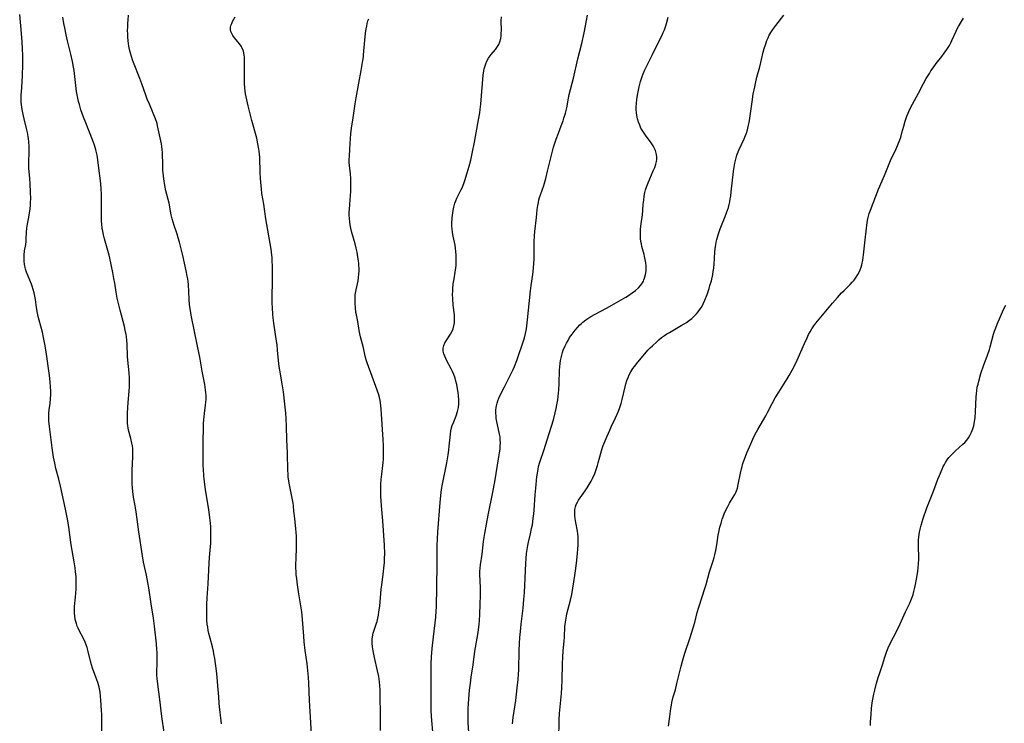
# Model space of a CAD drawing. Units: inches. Extents: x 2066780 to 2072278, y 169307 to 174737.
# Drawn here: x 2067194 to 2067418, y 169480 to 169640 of the extents above; entities that cross this region are included whole.
import ezdxf

# ---------------------------------------------------------------- set-up
doc = ezdxf.new("R2010")
doc.units = ezdxf.units.IN
doc.header["$MEASUREMENT"] = 0
doc.layers.add('c_06_T15S_R19E', color=226, linetype='Continuous')

msp = doc.modelspace()

# ---------------------------------------------------------------- linework, layer by layer
at = {"layer": 'c_06_T15S_R19E'}
for points in [[(2067212.88, 169476.81, 1034), (2067212.9, 169480.05, 1034), (2067212.88, 169481.6, 1034), (2067212.84, 169482.54, 1034), (2067212.69, 169484.93, 1034), (2067212.62, 169485.81, 1034), (2067212.52, 169486.68, 1034), (2067212.45, 169487.07, 1034), (2067212.27, 169487.86, 1034), (2067211.98, 169488.88, 1034), (2067211.56, 169490.12, 1034), (2067210.8, 169492.18, 1034), (2067210.57, 169492.9, 1034), (2067210.34, 169493.73, 1034), (2067209.83, 169495.99, 1034), (2067209.58, 169496.84, 1034), (2067209.35, 169497.48, 1034), (2067209.1, 169498.11, 1034), (2067208.72, 169498.92, 1034), (2067207.75, 169500.76, 1034), (2067207.52, 169501.26, 1034), (2067207.31, 169501.76, 1034), (2067207.11, 169502.34, 1034), (2067206.98, 169502.8, 1034), (2067206.87, 169503.27, 1034), (2067206.74, 169504.06, 1034), (2067206.69, 169504.6, 1034), (2067206.67, 169505.15, 1034), (2067206.67, 169505.67, 1034), (2067206.71, 169506.19, 1034), (2067206.95, 169508.35, 1034), (2067207.02, 169509.25, 1034), (2067207.07, 169510.16, 1034), (2067207.09, 169511.16, 1034), (2067207.08, 169512.16, 1034), (2067207.04, 169513.05, 1034), (2067206.94, 169514.12, 1034), (2067206.83, 169515.03, 1034), (2067206.62, 169516.37, 1034), (2067205.94, 169520.2, 1034), (2067205.77, 169521.39, 1034), (2067205.4, 169524.22, 1034), (2067205.09, 169526.13, 1034), (2067204.96, 169526.82, 1034), (2067204.63, 169528.37, 1034), (2067203.47, 169533.56, 1034), (2067203.09, 169535.14, 1034), (2067202.47, 169537.58, 1034), (2067202.19, 169538.8, 1034), (2067201.92, 169540.17, 1034), (2067201.75, 169541.19, 1034), (2067201.59, 169542.31, 1034), (2067200.99, 169547.13, 1034), (2067200.88, 169548.42, 1034), (2067200.85, 169549.09, 1034), (2067200.84, 169549.59, 1034), (2067200.86, 169550.08, 1034), (2067200.94, 169550.92, 1034), (2067201.14, 169552.39, 1034), (2067201.25, 169553.51, 1034), (2067201.29, 169554.37, 1034), (2067201.28, 169555.23, 1034), (2067201.25, 169556.11, 1034), (2067201.15, 169557.27, 1034), (2067200.98, 169558.73, 1034), (2067200.26, 169564.11, 1034), (2067199.97, 169565.89, 1034), (2067199.67, 169567.38, 1034), (2067199.38, 169568.61, 1034), (2067198.65, 169571.33, 1034), (2067198.46, 169572.12, 1034), (2067198.3, 169572.91, 1034), (2067198.08, 169574.19, 1034), (2067197.8, 169576.05, 1034), (2067197.68, 169576.74, 1034), (2067197.51, 169577.53, 1034), (2067197.3, 169578.3, 1034), (2067197.05, 169579.07, 1034), (2067196.88, 169579.54, 1034), (2067195.79, 169582.23, 1034), (2067195.57, 169582.91, 1034), (2067195.45, 169583.34, 1034), (2067195.33, 169583.95, 1034), (2067195.25, 169584.71, 1034), (2067195.22, 169585.48, 1034), (2067195.25, 169586.08, 1034), (2067195.35, 169587.05, 1034), (2067195.59, 169588.55, 1034), (2067195.67, 169589.22, 1034), (2067195.73, 169589.92, 1034), (2067195.79, 169591.23, 1034), (2067195.86, 169592.22, 1034), (2067195.98, 169593.13, 1034), (2067196.36, 169595.22, 1034), (2067196.58, 169596.62, 1034), (2067196.67, 169597.45, 1034), (2067196.72, 169598.18, 1034), (2067196.73, 169598.91, 1034), (2067196.69, 169600.44, 1034), (2067196.59, 169602.31, 1034), (2067196.51, 169603.55, 1034), (2067196.34, 169605.85, 1034), (2067196.3, 169606.67, 1034), (2067196.3, 169607.61, 1034), (2067196.35, 169609.14, 1034), (2067196.38, 169610.2, 1034), (2067196.37, 169610.77, 1034), (2067196.31, 169611.92, 1034), (2067196.25, 169612.52, 1034), (2067196.17, 169613.11, 1034), (2067196.01, 169614, 1034), (2067195.8, 169614.93, 1034), (2067195.24, 169617.11, 1034), (2067194.93, 169618.44, 1034), (2067194.78, 169619.21, 1034), (2067194.7, 169619.75, 1034), (2067194.64, 169620.29, 1034), (2067194.58, 169620.99, 1034), (2067194.56, 169621.56, 1034), (2067194.57, 169622.66, 1034), (2067194.61, 169623.19, 1034), (2067194.8, 169625.49, 1034), (2067194.87, 169626.95, 1034), (2067194.91, 169629.37, 1034), (2067194.92, 169631.54, 1034), (2067194.89, 169633, 1034), (2067194.81, 169634.61, 1034), (2067194.66, 169636.48, 1034), (2067194.23, 169640.82, 1034)], [(2067227.07, 169477.58, 1036), (2067226.54, 169481.19, 1036), (2067226.12, 169485.04, 1036), (2067225.61, 169488.57, 1036), (2067225.48, 169489.82, 1036), (2067225.44, 169490.61, 1036), (2067225.44, 169491.43, 1036), (2067225.49, 169493.2, 1036), (2067225.51, 169494.26, 1036), (2067225.48, 169495.84, 1036), (2067225.44, 169496.43, 1036), (2067225.34, 169497.68, 1036), (2067224.88, 169501.73, 1036), (2067224.63, 169503.51, 1036), (2067224.12, 169506.8, 1036), (2067223.59, 169510.48, 1036), (2067223.4, 169511.65, 1036), (2067223.09, 169513.3, 1036), (2067222.41, 169516.26, 1036), (2067222.14, 169517.69, 1036), (2067221.32, 169523.18, 1036), (2067220.69, 169527.73, 1036), (2067220.47, 169529.11, 1036), (2067220.13, 169531.03, 1036), (2067219.93, 169532.39, 1036), (2067219.86, 169533.22, 1036), (2067219.82, 169534.06, 1036), (2067219.8, 169535.5, 1036), (2067219.82, 169537.11, 1036), (2067219.98, 169540.25, 1036), (2067219.99, 169541.14, 1036), (2067219.96, 169541.64, 1036), (2067219.92, 169542.13, 1036), (2067219.84, 169542.74, 1036), (2067219.73, 169543.36, 1036), (2067219.49, 169544.39, 1036), (2067218.96, 169546.3, 1036), (2067218.86, 169546.8, 1036), (2067218.79, 169547.3, 1036), (2067218.74, 169547.81, 1036), (2067218.72, 169548.87, 1036), (2067218.76, 169550.23, 1036), (2067218.9, 169552.57, 1036), (2067219.12, 169555.19, 1036), (2067219.18, 169556.12, 1036), (2067219.21, 169557.16, 1036), (2067219.21, 169558.1, 1036), (2067219.13, 169559.37, 1036), (2067218.83, 169562.21, 1036), (2067218.77, 169563.06, 1036), (2067218.64, 169565.86, 1036), (2067218.58, 169566.71, 1036), (2067218.5, 169567.57, 1036), (2067218.42, 169568.09, 1036), (2067218.24, 169569.04, 1036), (2067218.03, 169569.9, 1036), (2067217.05, 169573.6, 1036), (2067216.68, 169575.11, 1036), (2067216.42, 169576.3, 1036), (2067216.15, 169577.67, 1036), (2067215.83, 169579.73, 1036), (2067215.66, 169580.76, 1036), (2067215.38, 169582.16, 1036), (2067214.72, 169585.39, 1036), (2067214.56, 169586.1, 1036), (2067214.28, 169587.18, 1036), (2067213.52, 169589.85, 1036), (2067213.3, 169590.69, 1036), (2067213.11, 169591.54, 1036), (2067212.98, 169592.24, 1036), (2067212.88, 169593.13, 1036), (2067212.84, 169593.81, 1036), (2067212.82, 169594.5, 1036), (2067212.81, 169595.84, 1036), (2067212.85, 169599.34, 1036), (2067212.84, 169600.08, 1036), (2067212.79, 169601.13, 1036), (2067212.66, 169602.4, 1036), (2067212.17, 169606.53, 1036), (2067212, 169607.8, 1036), (2067211.83, 169608.81, 1036), (2067211.7, 169609.42, 1036), (2067211.54, 169610.03, 1036), (2067211.21, 169611.08, 1036), (2067210.76, 169612.34, 1036), (2067209.23, 169616.2, 1036), (2067208.75, 169617.49, 1036), (2067208.16, 169619.19, 1036), (2067207.8, 169620.37, 1036), (2067207.61, 169621.06, 1036), (2067207.34, 169622.22, 1036), (2067207.14, 169623.31, 1036), (2067206.96, 169624.65, 1036), (2067206.58, 169628.13, 1036), (2067206.48, 169628.82, 1036), (2067206.25, 169630.17, 1036), (2067205.89, 169631.84, 1036), (2067205.13, 169634.83, 1036), (2067204.8, 169636.24, 1036), (2067204.46, 169637.83, 1036), (2067204.27, 169638.8, 1036), (2067204.06, 169640.2, 1036)], [(2067240.14, 169479.51, 1038), (2067240.05, 169480.2, 1038), (2067239.68, 169483.36, 1038), (2067239.6, 169484.18, 1038), (2067239.48, 169485.62, 1038), (2067239.3, 169488.18, 1038), (2067239.12, 169490.14, 1038), (2067238.95, 169491.55, 1038), (2067238.56, 169494.35, 1038), (2067238.38, 169495.45, 1038), (2067238.26, 169496.07, 1038), (2067238.04, 169497, 1038), (2067237.52, 169498.96, 1038), (2067237.25, 169500.05, 1038), (2067237.11, 169500.76, 1038), (2067236.98, 169501.47, 1038), (2067236.88, 169502.21, 1038), (2067236.81, 169503.02, 1038), (2067236.77, 169503.71, 1038), (2067236.74, 169505.17, 1038), (2067236.78, 169506.73, 1038), (2067236.85, 169508.15, 1038), (2067237.07, 169511.36, 1038), (2067237.31, 169516.07, 1038), (2067237.39, 169517.34, 1038), (2067237.61, 169519.85, 1038), (2067237.65, 169520.53, 1038), (2067237.7, 169521.96, 1038), (2067237.71, 169522.67, 1038), (2067237.69, 169523.56, 1038), (2067237.65, 169524.35, 1038), (2067237.59, 169525.13, 1038), (2067237.48, 169526.33, 1038), (2067237.23, 169528.25, 1038), (2067236.5, 169532.7, 1038), (2067236.31, 169534, 1038), (2067236.16, 169535.19, 1038), (2067236.09, 169535.93, 1038), (2067236, 169537.43, 1038), (2067235.98, 169538.17, 1038), (2067235.96, 169539.73, 1038), (2067235.96, 169544.16, 1038), (2067236, 169546.41, 1038), (2067236.05, 169547.86, 1038), (2067236.15, 169549.36, 1038), (2067236.22, 169550.06, 1038), (2067236.5, 169551.98, 1038), (2067236.58, 169552.78, 1038), (2067236.61, 169553.22, 1038), (2067236.61, 169554.15, 1038), (2067236.57, 169554.82, 1038), (2067236.51, 169555.5, 1038), (2067236.33, 169556.72, 1038), (2067235.74, 169559.71, 1038), (2067235.17, 169562.94, 1038), (2067234.68, 169565.43, 1038), (2067233.23, 169572.48, 1038), (2067233.04, 169573.49, 1038), (2067232.86, 169574.79, 1038), (2067232.75, 169576.08, 1038), (2067232.59, 169579.42, 1038), (2067232.53, 169580.12, 1038), (2067232.44, 169580.73, 1038), (2067232.34, 169581.34, 1038), (2067232.09, 169582.54, 1038), (2067231.32, 169586.04, 1038), (2067230.9, 169587.85, 1038), (2067230.58, 169589.08, 1038), (2067230.29, 169590.07, 1038), (2067230.02, 169590.9, 1038), (2067229.34, 169592.86, 1038), (2067229.12, 169593.6, 1038), (2067228.92, 169594.34, 1038), (2067228.7, 169595.28, 1038), (2067228.18, 169597.9, 1038), (2067227.45, 169600.74, 1038), (2067227.2, 169601.97, 1038), (2067226.99, 169603.45, 1038), (2067226.91, 169604.18, 1038), (2067226.81, 169605.44, 1038), (2067226.74, 169606.57, 1038), (2067226.7, 169609.41, 1038), (2067226.65, 169610.1, 1038), (2067226.57, 169610.78, 1038), (2067226.46, 169611.45, 1038), (2067226.02, 169613.47, 1038), (2067225.75, 169614.85, 1038), (2067225.59, 169615.54, 1038), (2067225.45, 169616.08, 1038), (2067225.1, 169617.12, 1038), (2067224.59, 169618.4, 1038), (2067223.73, 169620.41, 1038), (2067223.23, 169621.61, 1038), (2067222.9, 169622.49, 1038), (2067222, 169625.1, 1038), (2067221.57, 169626.28, 1038), (2067220.14, 169629.88, 1038), (2067219.89, 169630.55, 1038), (2067219.64, 169631.28, 1038), (2067219.41, 169632.06, 1038), (2067219.21, 169632.84, 1038), (2067219.05, 169633.63, 1038), (2067218.96, 169634.22, 1038), (2067218.88, 169634.88, 1038), (2067218.82, 169635.66, 1038), (2067218.78, 169636.44, 1038), (2067218.77, 169637.17, 1038), (2067218.78, 169637.93, 1038), (2067218.82, 169638.76, 1038), (2067218.88, 169639.6, 1038), (2067219, 169640.7, 1038)], [(2067260.54, 169477.21, 1040), (2067260.16, 169483.52, 1040), (2067260.1, 169484.87, 1040), (2067259.97, 169488.8, 1040), (2067259.9, 169490.15, 1040), (2067259.84, 169490.89, 1040), (2067259.76, 169491.68, 1040), (2067259.59, 169493.15, 1040), (2067259.15, 169496.19, 1040), (2067258.92, 169498.14, 1040), (2067258.8, 169499.45, 1040), (2067258.51, 169503.23, 1040), (2067258.34, 169504.98, 1040), (2067258.22, 169505.89, 1040), (2067257.63, 169509.55, 1040), (2067257.39, 169511.16, 1040), (2067257.22, 169512.5, 1040), (2067257.12, 169513.48, 1040), (2067257.08, 169514.18, 1040), (2067257.05, 169514.93, 1040), (2067257.05, 169515.68, 1040), (2067257.08, 169517.17, 1040), (2067257.16, 169519.57, 1040), (2067257.17, 169521.23, 1040), (2067257.15, 169522.1, 1040), (2067257.1, 169523.13, 1040), (2067257.03, 169523.85, 1040), (2067256.76, 169526.19, 1040), (2067256.59, 169527.91, 1040), (2067256.45, 169529.13, 1040), (2067256.37, 169529.67, 1040), (2067256.16, 169530.83, 1040), (2067255.7, 169533.09, 1040), (2067255.48, 169534.22, 1040), (2067255.39, 169534.8, 1040), (2067255.3, 169535.63, 1040), (2067255.25, 169536.38, 1040), (2067255.21, 169537.13, 1040), (2067255.14, 169541.1, 1040), (2067254.99, 169544.17, 1040), (2067254.92, 169547.16, 1040), (2067254.83, 169548.92, 1040), (2067254.73, 169550.16, 1040), (2067254.5, 169552.25, 1040), (2067254.18, 169555, 1040), (2067253.91, 169556.86, 1040), (2067253.37, 169559.97, 1040), (2067253.24, 169560.81, 1040), (2067253.07, 169562.18, 1040), (2067252.87, 169564.51, 1040), (2067252.74, 169565.72, 1040), (2067252.63, 169566.53, 1040), (2067252, 169570.66, 1040), (2067251.86, 169571.87, 1040), (2067251.79, 169572.6, 1040), (2067251.69, 169574.17, 1040), (2067251.67, 169575.09, 1040), (2067251.71, 169581.67, 1040), (2067251.7, 169583.77, 1040), (2067251.66, 169584.69, 1040), (2067251.61, 169585.6, 1040), (2067251.56, 169586.12, 1040), (2067251.37, 169587.43, 1040), (2067250.21, 169594.4, 1040), (2067249.71, 169597.71, 1040), (2067249.32, 169600.13, 1040), (2067249.17, 169601.2, 1040), (2067249.03, 169602.65, 1040), (2067248.97, 169603.6, 1040), (2067248.92, 169604.81, 1040), (2067248.8, 169608.37, 1040), (2067248.68, 169609.74, 1040), (2067248.56, 169610.65, 1040), (2067248.41, 169611.42, 1040), (2067248.12, 169612.68, 1040), (2067247.01, 169616.7, 1040), (2067246.17, 169620.03, 1040), (2067245.84, 169621.46, 1040), (2067245.6, 169622.79, 1040), (2067245.44, 169624.05, 1040), (2067245.35, 169625.22, 1040), (2067245.32, 169625.86, 1040), (2067245.31, 169627.53, 1040), (2067245.36, 169629.63, 1040), (2067245.36, 169630.35, 1040), (2067245.33, 169631.05, 1040), (2067245.26, 169631.64, 1040), (2067245.09, 169632.46, 1040), (2067244.82, 169633.21, 1040), (2067244.59, 169633.65, 1040), (2067244.2, 169634.2, 1040), (2067243.08, 169635.56, 1040), (2067242.72, 169636.05, 1040), (2067242.45, 169636.49, 1040), (2067242.25, 169636.93, 1040), (2067242.14, 169637.38, 1040), (2067242.16, 169637.84, 1040), (2067242.27, 169638.31, 1040), (2067242.45, 169638.8, 1040), (2067242.64, 169639.24, 1040), (2067243.21, 169640.32, 1040)], [(2067276.23, 169477.98, 1042), (2067276.23, 169481.32, 1042), (2067276.19, 169486.22, 1042), (2067276.16, 169487.22, 1042), (2067276.11, 169488.15, 1042), (2067276.02, 169489.07, 1042), (2067275.85, 169490.3, 1042), (2067275.58, 169491.6, 1042), (2067274.9, 169494.57, 1042), (2067274.61, 169496.08, 1042), (2067274.47, 169497.01, 1042), (2067274.37, 169497.88, 1042), (2067274.36, 169498.74, 1042), (2067274.41, 169499.29, 1042), (2067274.59, 169500.1, 1042), (2067275.37, 169502.42, 1042), (2067275.48, 169502.81, 1042), (2067275.65, 169503.52, 1042), (2067275.8, 169504.24, 1042), (2067275.92, 169504.98, 1042), (2067276.08, 169506.26, 1042), (2067276.45, 169510.13, 1042), (2067276.55, 169511.03, 1042), (2067276.97, 169514.16, 1042), (2067277.05, 169514.93, 1042), (2067277.17, 169516.23, 1042), (2067277.21, 169517.17, 1042), (2067277.22, 169518.15, 1042), (2067277.14, 169520.17, 1042), (2067276.79, 169525.67, 1042), (2067276.49, 169529.13, 1042), (2067276.4, 169530.33, 1042), (2067276.35, 169531.11, 1042), (2067276.31, 169532.44, 1042), (2067276.31, 169533.22, 1042), (2067276.33, 169533.99, 1042), (2067276.41, 169535.11, 1042), (2067276.55, 169536.29, 1042), (2067276.81, 169538.23, 1042), (2067276.88, 169538.97, 1042), (2067276.93, 169539.72, 1042), (2067276.97, 169541.18, 1042), (2067276.93, 169542.79, 1042), (2067276.86, 169544.18, 1042), (2067276.43, 169551.04, 1042), (2067276.35, 169551.91, 1042), (2067276.17, 169553.06, 1042), (2067276, 169553.75, 1042), (2067275.78, 169554.53, 1042), (2067275.21, 169556.21, 1042), (2067274.38, 169558.54, 1042), (2067273.22, 169561.62, 1042), (2067273.01, 169562.3, 1042), (2067272.8, 169563.14, 1042), (2067272.42, 169565.04, 1042), (2067272.19, 169565.86, 1042), (2067271.69, 169567.52, 1042), (2067271.53, 169568.21, 1042), (2067271.39, 169568.95, 1042), (2067271.1, 169570.98, 1042), (2067270.79, 169572.5, 1042), (2067270.69, 169573.09, 1042), (2067270.55, 169574.17, 1042), (2067270.49, 169575.09, 1042), (2067270.47, 169575.86, 1042), (2067270.5, 169576.62, 1042), (2067270.54, 169577.06, 1042), (2067270.59, 169577.46, 1042), (2067270.72, 169578.19, 1042), (2067271.17, 169580.28, 1042), (2067271.27, 169580.92, 1042), (2067271.37, 169581.85, 1042), (2067271.4, 169582.5, 1042), (2067271.4, 169583.15, 1042), (2067271.37, 169583.72, 1042), (2067271.32, 169584.3, 1042), (2067271.2, 169585.22, 1042), (2067270.93, 169586.78, 1042), (2067270.74, 169587.73, 1042), (2067270.51, 169588.68, 1042), (2067269.74, 169591.29, 1042), (2067269.5, 169592.26, 1042), (2067269.36, 169592.97, 1042), (2067269.26, 169593.69, 1042), (2067269.19, 169594.45, 1042), (2067269.16, 169595.17, 1042), (2067269.17, 169595.87, 1042), (2067269.2, 169596.57, 1042), (2067269.46, 169599.75, 1042), (2067269.5, 169600.48, 1042), (2067269.54, 169601.74, 1042), (2067269.54, 169602.66, 1042), (2067269.5, 169603.57, 1042), (2067269.41, 169604.58, 1042), (2067269.19, 169606.51, 1042), (2067269.15, 169607.18, 1042), (2067269.15, 169607.89, 1042), (2067269.18, 169608.59, 1042), (2067269.3, 169610.22, 1042), (2067269.41, 169612.61, 1042), (2067269.51, 169613.68, 1042), (2067269.69, 169614.97, 1042), (2067270.07, 169617.34, 1042), (2067270.53, 169620.54, 1042), (2067270.74, 169621.88, 1042), (2067271.34, 169625.19, 1042), (2067271.84, 169628.12, 1042), (2067272.26, 169630.37, 1042), (2067272.39, 169631.24, 1042), (2067272.43, 169631.68, 1042), (2067272.6, 169634.2, 1042), (2067272.67, 169635, 1042), (2067272.86, 169636.56, 1042), (2067273.01, 169637.54, 1042), (2067273.12, 169638.16, 1042), (2067273.25, 169638.77, 1042), (2067273.42, 169639.37, 1042), (2067273.59, 169639.86, 1042)], [(2067288.25, 169476.78, 1044), (2067287.88, 169481.17, 1044), (2067287.79, 169482.61, 1044), (2067287.76, 169483.37, 1044), (2067287.75, 169484.93, 1044), (2067287.81, 169488.33, 1044), (2067287.81, 169493.16, 1044), (2067287.87, 169494.75, 1044), (2067288.01, 169496.63, 1044), (2067288.29, 169499.3, 1044), (2067288.81, 169503.77, 1044), (2067288.94, 169505.18, 1044), (2067288.98, 169505.95, 1044), (2067289.18, 169515.61, 1044), (2067289.18, 169517.16, 1044), (2067289.15, 169520.17, 1044), (2067289.19, 169521.55, 1044), (2067289.28, 169523.16, 1044), (2067289.81, 169529.85, 1044), (2067289.96, 169531.45, 1044), (2067290.04, 169532.14, 1044), (2067290.14, 169532.81, 1044), (2067290.35, 169534.04, 1044), (2067291.32, 169538.86, 1044), (2067291.49, 169539.78, 1044), (2067291.65, 169540.71, 1044), (2067291.79, 169541.75, 1044), (2067291.88, 169542.64, 1044), (2067292.15, 169545.42, 1044), (2067292.25, 169546.15, 1044), (2067292.41, 169546.87, 1044), (2067292.56, 169547.36, 1044), (2067292.9, 169548.23, 1044), (2067293.45, 169549.53, 1044), (2067293.79, 169550.52, 1044), (2067293.98, 169551.44, 1044), (2067294.07, 169552.29, 1044), (2067294.08, 169553.27, 1044), (2067294.03, 169554.08, 1044), (2067293.94, 169554.89, 1044), (2067293.73, 169556.15, 1044), (2067293.61, 169556.7, 1044), (2067293.43, 169557.41, 1044), (2067293.22, 169558.12, 1044), (2067292.91, 169558.97, 1044), (2067292.64, 169559.61, 1044), (2067292.34, 169560.23, 1044), (2067291.37, 169562.08, 1044), (2067291.11, 169562.6, 1044), (2067290.88, 169563.12, 1044), (2067290.69, 169563.63, 1044), (2067290.53, 169564.3, 1044), (2067290.5, 169564.95, 1044), (2067290.65, 169565.56, 1044), (2067290.92, 169566.16, 1044), (2067291.19, 169566.61, 1044), (2067292.2, 169568.13, 1044), (2067292.5, 169568.67, 1044), (2067292.78, 169569.36, 1044), (2067292.96, 169570.02, 1044), (2067293.07, 169570.7, 1044), (2067293.12, 169571.21, 1044), (2067293.11, 169572, 1044), (2067293.08, 169572.5, 1044), (2067292.82, 169574.76, 1044), (2067292.69, 169576.27, 1044), (2067292.66, 169577.14, 1044), (2067292.68, 169577.94, 1044), (2067292.71, 169578.48, 1044), (2067292.82, 169579.55, 1044), (2067293, 169580.75, 1044), (2067293.25, 169582.22, 1044), (2067293.39, 169583.22, 1044), (2067293.44, 169583.74, 1044), (2067293.48, 169584.6, 1044), (2067293.47, 169585.47, 1044), (2067293.45, 169586.12, 1044), (2067293.39, 169586.97, 1044), (2067293.31, 169587.69, 1044), (2067293.21, 169588.4, 1044), (2067292.8, 169590.44, 1044), (2067292.65, 169591.28, 1044), (2067292.53, 169592.2, 1044), (2067292.51, 169592.64, 1044), (2067292.51, 169593.33, 1044), (2067292.58, 169594.59, 1044), (2067292.69, 169595.7, 1044), (2067292.76, 169596.25, 1044), (2067292.9, 169597.02, 1044), (2067293.14, 169597.89, 1044), (2067293.37, 169598.49, 1044), (2067293.64, 169599.09, 1044), (2067294.55, 169600.86, 1044), (2067294.8, 169601.4, 1044), (2067295.2, 169602.38, 1044), (2067295.44, 169603.05, 1044), (2067296, 169604.79, 1044), (2067296.44, 169606.33, 1044), (2067296.78, 169607.74, 1044), (2067297.11, 169609.23, 1044), (2067297.64, 169611.8, 1044), (2067298.05, 169613.91, 1044), (2067298.58, 169616.86, 1044), (2067298.83, 169618.49, 1044), (2067298.93, 169619.21, 1044), (2067299.05, 169620.45, 1044), (2067299.6, 169627.03, 1044), (2067299.75, 169628.04, 1044), (2067299.85, 169628.5, 1044), (2067299.97, 169628.94, 1044), (2067300.19, 169629.61, 1044), (2067300.47, 169630.24, 1044), (2067300.83, 169630.9, 1044), (2067301, 169631.15, 1044), (2067301.46, 169631.75, 1044), (2067302.4, 169632.88, 1044), (2067302.73, 169633.33, 1044), (2067303.14, 169634.03, 1044), (2067303.37, 169634.58, 1044), (2067303.59, 169635.4, 1044), (2067303.68, 169635.99, 1044), (2067303.73, 169636.59, 1044), (2067303.75, 169637.22, 1044), (2067303.73, 169639.41, 1044), (2067303.76, 169640.31, 1044)], [(2067296.35, 169477.64, 1046), (2067296.23, 169479.67, 1046), (2067296.2, 169480.42, 1046), (2067296.19, 169481.79, 1046), (2067296.22, 169482.94, 1046), (2067296.28, 169484.16, 1046), (2067296.42, 169486.15, 1046), (2067296.52, 169487.15, 1046), (2067296.71, 169488.78, 1046), (2067296.91, 169490.14, 1046), (2067297.35, 169492.96, 1046), (2067297.73, 169496.07, 1046), (2067298.4, 169499.81, 1046), (2067298.55, 169500.88, 1046), (2067298.7, 169502.19, 1046), (2067298.75, 169502.91, 1046), (2067298.84, 169504.45, 1046), (2067298.93, 169506.67, 1046), (2067298.99, 169508.77, 1046), (2067298.99, 169510.49, 1046), (2067298.85, 169513.5, 1046), (2067298.85, 169514.14, 1046), (2067298.91, 169514.91, 1046), (2067299.01, 169515.68, 1046), (2067299.37, 169518.09, 1046), (2067299.72, 169520.96, 1046), (2067299.99, 169522.79, 1046), (2067300.34, 169524.96, 1046), (2067300.71, 169527, 1046), (2067301.78, 169532.19, 1046), (2067302.24, 169534.55, 1046), (2067303.2, 169540.2, 1046), (2067303.34, 169541.15, 1046), (2067303.44, 169541.97, 1046), (2067303.5, 169542.71, 1046), (2067303.52, 169543.45, 1046), (2067303.5, 169544.12, 1046), (2067303.44, 169544.77, 1046), (2067303.33, 169545.42, 1046), (2067302.79, 169547.92, 1046), (2067302.6, 169548.98, 1046), (2067302.53, 169549.58, 1046), (2067302.5, 169550.18, 1046), (2067302.52, 169550.83, 1046), (2067302.59, 169551.48, 1046), (2067302.65, 169551.82, 1046), (2067302.78, 169552.41, 1046), (2067302.96, 169552.99, 1046), (2067303.19, 169553.61, 1046), (2067303.52, 169554.38, 1046), (2067304.42, 169556.18, 1046), (2067305.99, 169559.18, 1046), (2067306.41, 169560.08, 1046), (2067306.7, 169560.78, 1046), (2067307.23, 169562.17, 1046), (2067308.8, 169566.63, 1046), (2067309, 169567.27, 1046), (2067309.26, 169568.26, 1046), (2067309.33, 169568.63, 1046), (2067309.44, 169569.37, 1046), (2067309.67, 169571.4, 1046), (2067309.93, 169573.59, 1046), (2067310.38, 169578.02, 1046), (2067310.52, 169579.17, 1046), (2067310.87, 169581.71, 1046), (2067311.04, 169583.18, 1046), (2067311.13, 169584.27, 1046), (2067311.17, 169585.14, 1046), (2067311.19, 169586.16, 1046), (2067311.18, 169588.51, 1046), (2067311.19, 169589.17, 1046), (2067311.26, 169590.52, 1046), (2067311.35, 169591.52, 1046), (2067311.73, 169594.64, 1046), (2067311.91, 169596.45, 1046), (2067312.03, 169597.36, 1046), (2067312.15, 169598.05, 1046), (2067312.28, 169598.65, 1046), (2067312.45, 169599.25, 1046), (2067312.64, 169599.85, 1046), (2067313.38, 169601.98, 1046), (2067313.83, 169603.52, 1046), (2067314.27, 169605.2, 1046), (2067315.21, 169609.18, 1046), (2067315.61, 169610.66, 1046), (2067315.9, 169611.57, 1046), (2067316.21, 169612.47, 1046), (2067316.72, 169613.85, 1046), (2067317.37, 169615.55, 1046), (2067317.77, 169616.66, 1046), (2067317.96, 169617.24, 1046), (2067318.29, 169618.36, 1046), (2067318.6, 169619.64, 1046), (2067319.02, 169621.82, 1046), (2067319.19, 169622.62, 1046), (2067320.15, 169626.37, 1046), (2067321.16, 169630.75, 1046), (2067322.02, 169634.21, 1046), (2067322.54, 169636.65, 1046), (2067323.07, 169639.47, 1046), (2067323.33, 169640.7, 1046)], [(2067306.25, 169479.48, 1048), (2067306.43, 169480.96, 1048), (2067307, 169484.82, 1048), (2067307.2, 169486.26, 1048), (2067307.37, 169487.71, 1048), (2067307.54, 169489.57, 1048), (2067307.63, 169490.84, 1048), (2067307.68, 169491.81, 1048), (2067307.79, 169496.16, 1048), (2067307.87, 169497.79, 1048), (2067307.97, 169499.16, 1048), (2067308.1, 169500.54, 1048), (2067308.27, 169502.16, 1048), (2067308.7, 169505.79, 1048), (2067308.89, 169507.79, 1048), (2067308.98, 169509.27, 1048), (2067309.3, 169516.02, 1048), (2067309.36, 169517.14, 1048), (2067309.47, 169518.28, 1048), (2067309.6, 169519.18, 1048), (2067309.75, 169520.07, 1048), (2067309.91, 169520.83, 1048), (2067310.37, 169522.74, 1048), (2067310.63, 169523.93, 1048), (2067310.8, 169524.79, 1048), (2067311.01, 169526.2, 1048), (2067311.14, 169527.28, 1048), (2067311.21, 169528.08, 1048), (2067311.44, 169531.63, 1048), (2067311.55, 169533.09, 1048), (2067311.83, 169535.67, 1048), (2067311.95, 169536.54, 1048), (2067312.09, 169537.4, 1048), (2067312.22, 169538.05, 1048), (2067312.48, 169539.03, 1048), (2067313.45, 169541.91, 1048), (2067314.13, 169544.13, 1048), (2067315.14, 169547.2, 1048), (2067315.6, 169548.68, 1048), (2067316.01, 169550.23, 1048), (2067316.23, 169551.23, 1048), (2067316.39, 169552.1, 1048), (2067316.55, 169553.21, 1048), (2067316.65, 169553.94, 1048), (2067316.78, 169555.46, 1048), (2067316.87, 169556.88, 1048), (2067316.97, 169559.91, 1048), (2067317.02, 169560.72, 1048), (2067317.08, 169561.43, 1048), (2067317.18, 169562.13, 1048), (2067317.31, 169562.76, 1048), (2067317.47, 169563.39, 1048), (2067317.64, 169563.93, 1048), (2067317.83, 169564.46, 1048), (2067318.25, 169565.45, 1048), (2067318.55, 169566.08, 1048), (2067318.9, 169566.72, 1048), (2067319.27, 169567.34, 1048), (2067319.81, 169568.15, 1048), (2067320.51, 169569.07, 1048), (2067321.03, 169569.68, 1048), (2067321.58, 169570.25, 1048), (2067321.93, 169570.58, 1048), (2067322.26, 169570.87, 1048), (2067322.92, 169571.39, 1048), (2067323.61, 169571.86, 1048), (2067324.05, 169572.14, 1048), (2067325.04, 169572.7, 1048), (2067327.64, 169574.05, 1048), (2067328.84, 169574.71, 1048), (2067332.04, 169576.56, 1048), (2067332.66, 169576.94, 1048), (2067333.51, 169577.5, 1048), (2067334.25, 169578.05, 1048), (2067334.91, 169578.66, 1048), (2067335.41, 169579.22, 1048), (2067335.83, 169579.82, 1048), (2067336.04, 169580.19, 1048), (2067336.17, 169580.47, 1048), (2067336.31, 169580.86, 1048), (2067336.53, 169581.67, 1048), (2067336.64, 169582.52, 1048), (2067336.66, 169583.13, 1048), (2067336.64, 169583.63, 1048), (2067336.58, 169584.35, 1048), (2067336.47, 169585.08, 1048), (2067336.32, 169585.8, 1048), (2067336.22, 169586.23, 1048), (2067335.72, 169588.07, 1048), (2067335.58, 169588.65, 1048), (2067335.47, 169589.24, 1048), (2067335.39, 169589.91, 1048), (2067335.35, 169590.58, 1048), (2067335.35, 169591.4, 1048), (2067335.39, 169592.09, 1048), (2067335.52, 169593.2, 1048), (2067335.84, 169595.3, 1048), (2067335.93, 169596.25, 1048), (2067336.02, 169597.7, 1048), (2067336.1, 169598.64, 1048), (2067336.2, 169599.51, 1048), (2067336.35, 169600.36, 1048), (2067336.51, 169600.98, 1048), (2067336.79, 169601.83, 1048), (2067337.09, 169602.58, 1048), (2067338.29, 169605.27, 1048), (2067338.62, 169606.06, 1048), (2067338.89, 169606.83, 1048), (2067339.04, 169607.41, 1048), (2067339.09, 169607.84, 1048), (2067339.1, 169608.43, 1048), (2067339.03, 169609.02, 1048), (2067338.9, 169609.6, 1048), (2067338.8, 169609.89, 1048), (2067338.66, 169610.21, 1048), (2067338.26, 169610.95, 1048), (2067337.79, 169611.67, 1048), (2067336.48, 169613.41, 1048), (2067336.06, 169614.05, 1048), (2067335.76, 169614.53, 1048), (2067335.49, 169615.02, 1048), (2067335.19, 169615.67, 1048), (2067334.93, 169616.34, 1048), (2067334.7, 169617.14, 1048), (2067334.55, 169617.84, 1048), (2067334.46, 169618.55, 1048), (2067334.42, 169619.16, 1048), (2067334.43, 169619.9, 1048), (2067334.46, 169620.48, 1048), (2067334.58, 169621.61, 1048), (2067334.77, 169622.89, 1048), (2067335.05, 169624.36, 1048), (2067335.36, 169625.59, 1048), (2067335.73, 169626.74, 1048), (2067335.97, 169627.37, 1048), (2067336.36, 169628.28, 1048), (2067338.1, 169631.72, 1048), (2067339.23, 169634.06, 1048), (2067340.28, 169636.16, 1048), (2067340.55, 169636.75, 1048), (2067340.8, 169637.35, 1048), (2067341.12, 169638.22, 1048), (2067341.3, 169638.79, 1048), (2067341.68, 169640.19, 1048)], [(2067316.84, 169475.86, 1050), (2067316.92, 169480.42, 1050), (2067316.99, 169481.9, 1050), (2067317.11, 169483.41, 1050), (2067317.43, 169486.38, 1050), (2067317.53, 169487.79, 1050), (2067317.57, 169489.41, 1050), (2067317.62, 169493.16, 1050), (2067317.69, 169494.7, 1050), (2067317.8, 169496.14, 1050), (2067318, 169498.32, 1050), (2067318.07, 169499.19, 1050), (2067318.19, 169501.63, 1050), (2067318.3, 169502.67, 1050), (2067318.45, 169503.58, 1050), (2067318.65, 169504.5, 1050), (2067319.47, 169507.66, 1050), (2067319.73, 169508.95, 1050), (2067320.44, 169513.22, 1050), (2067320.69, 169514.84, 1050), (2067320.93, 169516.74, 1050), (2067321.08, 169518.36, 1050), (2067321.14, 169519.22, 1050), (2067321.18, 169520.22, 1050), (2067321.2, 169521.38, 1050), (2067321.17, 169522.06, 1050), (2067321.12, 169522.74, 1050), (2067321.04, 169523.32, 1050), (2067320.66, 169525.31, 1050), (2067320.51, 169526.18, 1050), (2067320.44, 169526.84, 1050), (2067320.42, 169527.64, 1050), (2067320.47, 169528.25, 1050), (2067320.59, 169528.84, 1050), (2067320.78, 169529.38, 1050), (2067321.02, 169529.9, 1050), (2067321.32, 169530.41, 1050), (2067321.66, 169530.91, 1050), (2067322.83, 169532.51, 1050), (2067323.29, 169533.21, 1050), (2067323.73, 169533.95, 1050), (2067324.15, 169534.71, 1050), (2067324.44, 169535.29, 1050), (2067324.96, 169536.45, 1050), (2067325.21, 169537.1, 1050), (2067325.59, 169538.23, 1050), (2067325.78, 169538.9, 1050), (2067326.34, 169541.07, 1050), (2067326.68, 169542.17, 1050), (2067326.9, 169542.8, 1050), (2067327.78, 169544.95, 1050), (2067328.37, 169546.3, 1050), (2067328.73, 169547.07, 1050), (2067329.72, 169549.09, 1050), (2067330.11, 169549.95, 1050), (2067330.39, 169550.62, 1050), (2067330.71, 169551.49, 1050), (2067330.99, 169552.37, 1050), (2067331.24, 169553.28, 1050), (2067331.88, 169556.14, 1050), (2067332.06, 169556.83, 1050), (2067332.3, 169557.62, 1050), (2067332.54, 169558.27, 1050), (2067332.82, 169558.9, 1050), (2067333.19, 169559.59, 1050), (2067333.66, 169560.32, 1050), (2067334.01, 169560.79, 1050), (2067334.8, 169561.78, 1050), (2067336.35, 169563.65, 1050), (2067337.08, 169564.47, 1050), (2067337.6, 169565.02, 1050), (2067338.08, 169565.51, 1050), (2067339.06, 169566.41, 1050), (2067339.55, 169566.84, 1050), (2067340.17, 169567.34, 1050), (2067340.8, 169567.8, 1050), (2067341.37, 169568.19, 1050), (2067341.96, 169568.55, 1050), (2067344.65, 169570.07, 1050), (2067345.32, 169570.48, 1050), (2067345.84, 169570.82, 1050), (2067346.55, 169571.34, 1050), (2067347.03, 169571.72, 1050), (2067347.49, 169572.13, 1050), (2067348.09, 169572.74, 1050), (2067348.47, 169573.19, 1050), (2067348.82, 169573.66, 1050), (2067349.29, 169574.38, 1050), (2067349.62, 169575, 1050), (2067350.01, 169575.86, 1050), (2067350.51, 169577.13, 1050), (2067350.98, 169578.5, 1050), (2067351.18, 169579.17, 1050), (2067351.5, 169580.3, 1050), (2067351.81, 169581.67, 1050), (2067351.93, 169582.37, 1050), (2067352.04, 169583.16, 1050), (2067352.13, 169584.05, 1050), (2067352.3, 169586.8, 1050), (2067352.37, 169587.63, 1050), (2067352.48, 169588.45, 1050), (2067352.58, 169589.03, 1050), (2067352.73, 169589.69, 1050), (2067353.02, 169590.7, 1050), (2067353.49, 169592.09, 1050), (2067353.8, 169592.88, 1050), (2067354.61, 169594.86, 1050), (2067354.96, 169595.76, 1050), (2067355.36, 169596.97, 1050), (2067355.53, 169597.61, 1050), (2067355.68, 169598.26, 1050), (2067355.8, 169598.89, 1050), (2067355.9, 169599.53, 1050), (2067356.02, 169600.53, 1050), (2067356.51, 169605.15, 1050), (2067356.64, 169606.12, 1050), (2067356.8, 169607.05, 1050), (2067357.02, 169607.95, 1050), (2067357.31, 169608.83, 1050), (2067357.76, 169609.95, 1050), (2067358.96, 169612.59, 1050), (2067359.26, 169613.33, 1050), (2067359.45, 169613.86, 1050), (2067359.69, 169614.61, 1050), (2067359.89, 169615.38, 1050), (2067360.09, 169616.28, 1050), (2067360.26, 169617.27, 1050), (2067360.77, 169620.95, 1050), (2067361.03, 169622.7, 1050), (2067361.34, 169624.37, 1050), (2067361.5, 169625.14, 1050), (2067361.86, 169626.58, 1050), (2067362.48, 169628.97, 1050), (2067363.3, 169632.28, 1050), (2067363.53, 169633.12, 1050), (2067363.78, 169633.95, 1050), (2067364.13, 169634.91, 1050), (2067364.39, 169635.51, 1050), (2067364.67, 169636.1, 1050), (2067365.14, 169636.95, 1050), (2067365.45, 169637.42, 1050), (2067366.12, 169638.37, 1050), (2067367.94, 169640.67, 1050)], [(2067341.75, 169479, 1052), (2067342.06, 169481.22, 1052), (2067342.29, 169483.01, 1052), (2067342.4, 169483.76, 1052), (2067342.52, 169484.38, 1052), (2067342.84, 169485.67, 1052), (2067343.3, 169487.28, 1052), (2067343.67, 169488.67, 1052), (2067344.61, 169492.62, 1052), (2067344.91, 169493.74, 1052), (2067345.48, 169495.6, 1052), (2067346.68, 169499.17, 1052), (2067347.39, 169501.36, 1052), (2067347.75, 169502.59, 1052), (2067348.3, 169504.8, 1052), (2067348.65, 169506.03, 1052), (2067350.08, 169510.49, 1052), (2067350.29, 169511.21, 1052), (2067351.07, 169514.05, 1052), (2067351.89, 169516.55, 1052), (2067352.12, 169517.33, 1052), (2067352.27, 169517.92, 1052), (2067352.49, 169518.9, 1052), (2067352.72, 169520.21, 1052), (2067353.07, 169522.41, 1052), (2067353.21, 169523.13, 1052), (2067353.45, 169524.21, 1052), (2067353.7, 169525.16, 1052), (2067353.97, 169526.07, 1052), (2067354.16, 169526.6, 1052), (2067354.42, 169527.28, 1052), (2067354.71, 169527.94, 1052), (2067355.22, 169528.96, 1052), (2067355.62, 169529.69, 1052), (2067356.44, 169531.03, 1052), (2067356.81, 169531.68, 1052), (2067357.04, 169532.13, 1052), (2067357.21, 169532.54, 1052), (2067357.41, 169533.11, 1052), (2067357.62, 169533.97, 1052), (2067358.11, 169536.55, 1052), (2067358.31, 169537.48, 1052), (2067358.46, 169538.06, 1052), (2067358.67, 169538.73, 1052), (2067359, 169539.69, 1052), (2067359.59, 169541.18, 1052), (2067360.44, 169543.18, 1052), (2067361.18, 169544.79, 1052), (2067361.73, 169545.9, 1052), (2067362.04, 169546.46, 1052), (2067363.87, 169549.56, 1052), (2067364.26, 169550.29, 1052), (2067365.3, 169552.35, 1052), (2067366.02, 169553.65, 1052), (2067366.82, 169554.97, 1052), (2067368.76, 169558, 1052), (2067369.21, 169558.74, 1052), (2067369.89, 169559.95, 1052), (2067370.46, 169561.06, 1052), (2067371.03, 169562.24, 1052), (2067372.68, 169566.03, 1052), (2067373.27, 169567.33, 1052), (2067373.61, 169568.03, 1052), (2067373.97, 169568.69, 1052), (2067374.36, 169569.34, 1052), (2067374.79, 169570, 1052), (2067375.26, 169570.65, 1052), (2067375.61, 169571.09, 1052), (2067379.07, 169575.19, 1052), (2067380.17, 169576.45, 1052), (2067381.11, 169577.5, 1052), (2067381.67, 169578.06, 1052), (2067383.07, 169579.45, 1052), (2067383.52, 169579.93, 1052), (2067383.94, 169580.42, 1052), (2067384.44, 169581.11, 1052), (2067384.79, 169581.68, 1052), (2067385.1, 169582.27, 1052), (2067385.33, 169582.8, 1052), (2067385.53, 169583.34, 1052), (2067385.7, 169583.92, 1052), (2067385.93, 169584.93, 1052), (2067386.11, 169586.16, 1052), (2067386.46, 169589.59, 1052), (2067386.95, 169593.52, 1052), (2067387.09, 169594.34, 1052), (2067387.23, 169595, 1052), (2067387.38, 169595.55, 1052), (2067387.64, 169596.32, 1052), (2067389.49, 169601.1, 1052), (2067390.83, 169604.25, 1052), (2067391.75, 169606.53, 1052), (2067392.22, 169607.6, 1052), (2067393.54, 169610.3, 1052), (2067394.06, 169611.55, 1052), (2067394.47, 169612.69, 1052), (2067394.66, 169613.27, 1052), (2067394.83, 169613.89, 1052), (2067395.22, 169615.43, 1052), (2067395.55, 169616.58, 1052), (2067395.97, 169617.75, 1052), (2067396.25, 169618.42, 1052), (2067396.57, 169619.14, 1052), (2067397.2, 169620.43, 1052), (2067398.56, 169622.93, 1052), (2067399.72, 169625.13, 1052), (2067400.35, 169626.26, 1052), (2067401.06, 169627.45, 1052), (2067401.42, 169628.03, 1052), (2067401.89, 169628.74, 1052), (2067402.59, 169629.69, 1052), (2067403.89, 169631.31, 1052), (2067404.45, 169632.05, 1052), (2067405.06, 169632.91, 1052), (2067405.34, 169633.35, 1052), (2067405.61, 169633.79, 1052), (2067405.94, 169634.39, 1052), (2067406.19, 169634.9, 1052), (2067407.16, 169637.05, 1052), (2067407.41, 169637.56, 1052), (2067407.68, 169638.07, 1052), (2067408.13, 169638.88, 1052), (2067408.84, 169640.03, 1052)], [(2067387.65, 169479.16, 1054), (2067387.69, 169479.95, 1054), (2067387.8, 169481.62, 1054), (2067387.92, 169482.99, 1054), (2067387.99, 169483.67, 1054), (2067388.13, 169484.72, 1054), (2067388.27, 169485.5, 1054), (2067388.43, 169486.27, 1054), (2067388.65, 169487.19, 1054), (2067389.06, 169488.77, 1054), (2067389.44, 169490.08, 1054), (2067389.71, 169490.9, 1054), (2067390.42, 169492.9, 1054), (2067390.96, 169494.67, 1054), (2067391.25, 169495.58, 1054), (2067391.4, 169496.02, 1054), (2067391.72, 169496.8, 1054), (2067392.1, 169497.61, 1054), (2067393.73, 169500.81, 1054), (2067394.43, 169502.23, 1054), (2067395.66, 169504.99, 1054), (2067396.62, 169506.98, 1054), (2067396.88, 169507.56, 1054), (2067397.17, 169508.32, 1054), (2067397.38, 169508.95, 1054), (2067397.56, 169509.59, 1054), (2067397.79, 169510.52, 1054), (2067397.94, 169511.19, 1054), (2067398.16, 169512.38, 1054), (2067398.42, 169514.14, 1054), (2067398.6, 169515.96, 1054), (2067398.65, 169516.9, 1054), (2067398.65, 169517.52, 1054), (2067398.57, 169519.71, 1054), (2067398.58, 169520.72, 1054), (2067398.6, 169521.25, 1054), (2067398.67, 169522.04, 1054), (2067398.74, 169522.57, 1054), (2067398.83, 169523.11, 1054), (2067398.98, 169523.79, 1054), (2067399.21, 169524.7, 1054), (2067399.67, 169526.21, 1054), (2067400.48, 169528.64, 1054), (2067400.9, 169529.79, 1054), (2067401.98, 169532.46, 1054), (2067403, 169535.17, 1054), (2067403.33, 169536, 1054), (2067403.96, 169537.45, 1054), (2067404.23, 169538.01, 1054), (2067404.48, 169538.49, 1054), (2067404.75, 169538.95, 1054), (2067405.11, 169539.52, 1054), (2067405.51, 169540.06, 1054), (2067406.06, 169540.71, 1054), (2067406.52, 169541.18, 1054), (2067407, 169541.63, 1054), (2067408.7, 169543.11, 1054), (2067409.1, 169543.5, 1054), (2067409.56, 169544.03, 1054), (2067409.98, 169544.59, 1054), (2067410.29, 169545.1, 1054), (2067410.66, 169545.85, 1054), (2067410.96, 169546.64, 1054), (2067411.15, 169547.29, 1054), (2067411.34, 169548.24, 1054), (2067411.46, 169549.07, 1054), (2067411.58, 169550.44, 1054), (2067411.72, 169553.85, 1054), (2067411.78, 169554.59, 1054), (2067411.86, 169555.32, 1054), (2067411.96, 169556.05, 1054), (2067412.12, 169556.79, 1054), (2067412.29, 169557.48, 1054), (2067412.79, 169559.16, 1054), (2067413.45, 169561.13, 1054), (2067414.2, 169563.15, 1054), (2067414.71, 169564.61, 1054), (2067414.9, 169565.25, 1054), (2067415.67, 169568.1, 1054), (2067415.9, 169568.84, 1054), (2067416.16, 169569.58, 1054), (2067416.47, 169570.4, 1054), (2067417.22, 169572.18, 1054), (2067417.93, 169573.74, 1054), (2067418.44, 169574.75, 1054)]]:
    msp.add_polyline3d(points, dxfattribs=at)

doc.saveas('drawing.dxf')
